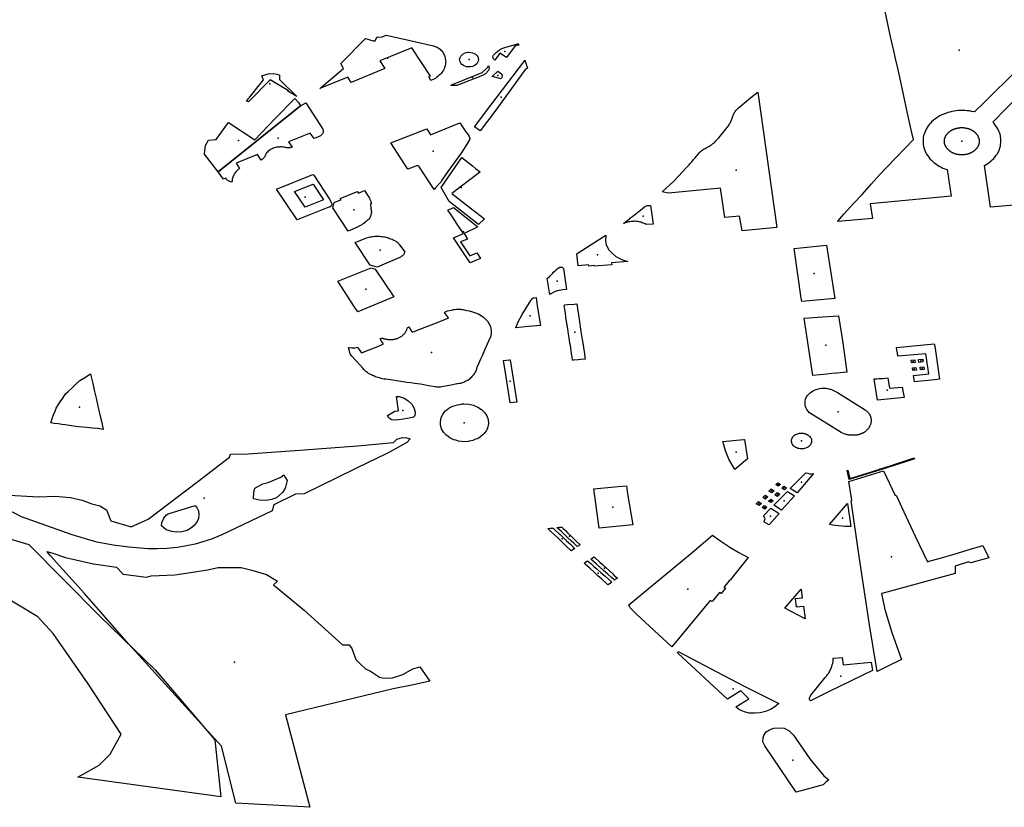
# Model space of a CAD drawing. Extents: x -9.47 to -9.31, y 38.676 to 38.759.
# Drawn here: x -9.333 to -9.326, y 38.708 to 38.714 of the extents above; entities that cross this region are included whole.
import ezdxf

# ---------------------------------------------------------------- set-up
doc = ezdxf.new("R2010")
doc.units = 0

msp = doc.modelspace()

# ---------------------------------------------------------------- linework, layer by layer
at = {"layer": 'espaco_verde'}
for points in [[(-9.326028, 38.713503), (-9.326198, 38.713333), (-9.326255, 38.713279), (-9.326281, 38.713254), (-9.326303, 38.713233), (-9.326323, 38.713236), (-9.326339, 38.713239), (-9.326355, 38.713241), (-9.32637, 38.713242), (-9.326386, 38.713243), (-9.326402, 38.713243), (-9.326418, 38.713242), (-9.326434, 38.71324), (-9.32645, 38.713238), (-9.326465, 38.713235), (-9.326481, 38.713231), (-9.326496, 38.713227), (-9.32651, 38.713222), (-9.326538, 38.713211), (-9.326552, 38.713204), (-9.326564, 38.713196), (-9.326577, 38.713188), (-9.326589, 38.71318), (-9.3266, 38.713171), (-9.32661, 38.713162), (-9.32662, 38.713152), (-9.326629, 38.713141), (-9.326637, 38.713131), (-9.326645, 38.71312), (-9.326651, 38.713108), (-9.326657, 38.713097), (-9.326662, 38.713085), (-9.326666, 38.713073), (-9.32667, 38.713061), (-9.326672, 38.713048), (-9.326674, 38.713036), (-9.326674, 38.713023), (-9.326674, 38.713011), (-9.326673, 38.712998), (-9.326671, 38.712986), (-9.326668, 38.712974), (-9.326664, 38.712962), (-9.326659, 38.71295), (-9.326654, 38.712938), (-9.326648, 38.712927), (-9.32664, 38.712915), (-9.326632, 38.712905), (-9.326624, 38.712894), (-9.326614, 38.712884), (-9.326604, 38.712874), (-9.326593, 38.712865), (-9.326582, 38.712857), (-9.326569, 38.712848), (-9.326557, 38.712841), (-9.326544, 38.712834), (-9.32653, 38.712827), (-9.326516, 38.712822), (-9.326501, 38.712816), (-9.326471, 38.712624), (-9.327055, 38.71257), (-9.327039, 38.712463), (-9.327289, 38.712441), (-9.32729, 38.712445), (-9.327245, 38.712495), (-9.327176, 38.712572), (-9.327114, 38.712637), (-9.327045, 38.712714), (-9.326985, 38.71278), (-9.326933, 38.712836), (-9.326743, 38.713033), (-9.32676, 38.713102), (-9.326789, 38.713232), (-9.326816, 38.713359), (-9.326842, 38.713482), (-9.326859, 38.713557), (-9.326873, 38.713618), (-9.326886, 38.713672), (-9.326912, 38.713787), (-9.326988, 38.714153)], [(-9.325588, 38.712595), (-9.326187, 38.712546), (-9.326231, 38.712845), (-9.326206, 38.71286), (-9.326195, 38.712869), (-9.326184, 38.712878), (-9.326174, 38.712887), (-9.326164, 38.712897), (-9.326156, 38.712907), (-9.326148, 38.712917), (-9.32614, 38.712928), (-9.326128, 38.71295), (-9.326123, 38.712962), (-9.326119, 38.712974), (-9.326116, 38.712986), (-9.326114, 38.712998), (-9.326112, 38.71301), (-9.326112, 38.713022), (-9.326112, 38.713034), (-9.326115, 38.713059), (-9.326118, 38.713071), (-9.326122, 38.713083), (-9.326126, 38.713094), (-9.326132, 38.713106), (-9.326138, 38.713117), (-9.326145, 38.713128), (-9.326161, 38.713149), (-9.32617, 38.713159), (-9.325982, 38.71335)], [(-9.333272, 38.710467), (-9.333058, 38.710454), (-9.332939, 38.710459), (-9.332829, 38.71045), (-9.332745, 38.71043), (-9.332676, 38.710405), (-9.332618, 38.710391), (-9.33257, 38.710362), (-9.332538, 38.710283), (-9.332391, 38.710238), (-9.332268, 38.710295), (-9.33191, 38.710566), (-9.331681, 38.710741), (-9.331674, 38.710764), (-9.331546, 38.710766), (-9.331142, 38.710795), (-9.330757, 38.710824), (-9.330496, 38.710848), (-9.330472, 38.710871), (-9.330433, 38.710883), (-9.330403, 38.710881), (-9.330376, 38.710874), (-9.3304, 38.710847), (-9.330527, 38.710778), (-9.330644, 38.71072), (-9.330644, 38.71072), (-9.330661, 38.710712), (-9.330661, 38.710712), (-9.331141, 38.710476), (-9.331205, 38.710474), (-9.33136, 38.710398), (-9.331374, 38.710354), (-9.331736, 38.710181), (-9.331812, 38.710149), (-9.331873, 38.71013), (-9.331928, 38.710113), (-9.332003, 38.710099), (-9.332059, 38.71009), (-9.332133, 38.710083), (-9.332203, 38.710081), (-9.332272, 38.710081), (-9.332407, 38.710093), (-9.332522, 38.710107), (-9.332639, 38.710128), (-9.332818, 38.71018), (-9.333182, 38.71031), (-9.333377, 38.710412)], [(-9.333416, 38.710195), (-9.333131, 38.71011), (-9.332618, 38.709595), (-9.332217, 38.709207), (-9.331787, 38.708702), (-9.331744, 38.70829), (-9.332776, 38.708432), (-9.332622, 38.708519), (-9.332542, 38.708598), (-9.332463, 38.708743), (-9.332701, 38.709107), (-9.332954, 38.709469), (-9.333066, 38.70959), (-9.333307, 38.709735)]]:
    msp.add_lwpolyline(points, dxfattribs=at)
for points in [[(-9.330858, 38.713545), (-9.330858, 38.713545), (-9.330878, 38.713582), (-9.3307, 38.713761), (-9.330643, 38.713746), (-9.330643, 38.713747), (-9.330632, 38.713744), (-9.330614, 38.713775), (-9.330584, 38.713771), (-9.33055, 38.713786), (-9.330517, 38.713778), (-9.330209, 38.713708), (-9.330191, 38.713703), (-9.330183, 38.713699), (-9.330175, 38.713695), (-9.330168, 38.71369), (-9.330161, 38.713684), (-9.330155, 38.713679), (-9.330149, 38.713673), (-9.330144, 38.713666), (-9.33014, 38.71366), (-9.330136, 38.713653), (-9.330133, 38.713646), (-9.33013, 38.713639), (-9.330127, 38.713631), (-9.330125, 38.713623), (-9.330123, 38.713615), (-9.330121, 38.713607), (-9.330121, 38.7136), (-9.33012, 38.713591), (-9.330121, 38.713583), (-9.330122, 38.713576), (-9.330124, 38.713568), (-9.330126, 38.71356), (-9.330128, 38.713552), (-9.330132, 38.713543), (-9.330137, 38.713534), (-9.330142, 38.713526), (-9.330148, 38.713517), (-9.330154, 38.713509), (-9.330161, 38.713502), (-9.330169, 38.713494), (-9.330177, 38.713487), (-9.330186, 38.71348), (-9.330195, 38.713474), (-9.330205, 38.713468), (-9.330228, 38.713459), (-9.330243, 38.713485), (-9.33023, 38.713491), (-9.330365, 38.713695), (-9.330595, 38.713601), (-9.33056, 38.713545), (-9.330804, 38.713445), (-9.330828, 38.713482), (-9.331028, 38.713401), (-9.330858, 38.713545), (-9.330858, 38.713545)], [(-9.329955, 38.713557), (-9.329969, 38.713558), (-9.329981, 38.713562), (-9.329993, 38.713567), (-9.330003, 38.713575), (-9.330011, 38.713583), (-9.330017, 38.713593), (-9.330019, 38.713603), (-9.33002, 38.713614), (-9.330017, 38.713625), (-9.330012, 38.713634), (-9.330005, 38.713643), (-9.329995, 38.713651), (-9.329984, 38.713657), (-9.329972, 38.713661), (-9.329958, 38.713663), (-9.329953, 38.713663), (-9.329939, 38.713662), (-9.329926, 38.713659), (-9.329914, 38.713654), (-9.329904, 38.713648), (-9.329895, 38.713639), (-9.329889, 38.71363), (-9.329885, 38.71362), (-9.329884, 38.713609), (-9.329885, 38.713598), (-9.32989, 38.713588), (-9.329896, 38.713579), (-9.329905, 38.713571), (-9.329916, 38.713565), (-9.329928, 38.71356), (-9.329942, 38.713557), (-9.329955, 38.713557)], [(-9.329597, 38.713725), (-9.329592, 38.713714), (-9.329619, 38.713708), (-9.329681, 38.713625), (-9.32973, 38.713656), (-9.329766, 38.713605), (-9.329778, 38.713617), (-9.329779, 38.713632), (-9.329775, 38.713643), (-9.329755, 38.713661), (-9.329733, 38.71368), (-9.329716, 38.71369), (-9.329687, 38.713699), (-9.3296, 38.713724), (-9.329597, 38.713725)], [(-9.329548, 38.713605), (-9.32953, 38.713547), (-9.329543, 38.713542), (-9.329765, 38.713235), (-9.329871, 38.713095), (-9.329913, 38.713124), (-9.329795, 38.71328), (-9.32955, 38.713603), (-9.329548, 38.713605)], [(-9.330081, 38.713424), (-9.330083, 38.713426), (-9.329858, 38.713516), (-9.329831, 38.713541), (-9.329816, 38.713556), (-9.329811, 38.713567), (-9.329809, 38.713562), (-9.329807, 38.713544), (-9.329814, 38.713528), (-9.329834, 38.713508), (-9.329854, 38.713496), (-9.330041, 38.713423), (-9.330081, 38.713424)], [(-9.329744, 38.713526), (-9.329715, 38.713504), (-9.329713, 38.713497), (-9.329714, 38.71348), (-9.329721, 38.713472), (-9.329785, 38.713487), (-9.329744, 38.713526)], [(-9.331544, 38.713304), (-9.331558, 38.713309), (-9.331436, 38.713463), (-9.331449, 38.713492), (-9.331427, 38.713501), (-9.3314, 38.713507), (-9.331364, 38.71351), (-9.331337, 38.713505), (-9.331321, 38.713497), (-9.33132, 38.713466), (-9.331196, 38.713343), (-9.33126, 38.713381), (-9.331256, 38.713384), (-9.331387, 38.713465), (-9.331544, 38.713304)], [(-9.328557, 38.712656), (-9.328473, 38.712732), (-9.328376, 38.712836), (-9.32837, 38.712843), (-9.328363, 38.712851), (-9.328357, 38.712858), (-9.32835, 38.712866), (-9.328344, 38.712873), (-9.328337, 38.712881), (-9.328331, 38.712888), (-9.328325, 38.712896), (-9.328318, 38.712904), (-9.328312, 38.712911), (-9.328306, 38.712919), (-9.328301, 38.712925), (-9.328296, 38.712931), (-9.328291, 38.712936), (-9.328286, 38.712941), (-9.32828, 38.712946), (-9.328274, 38.712951), (-9.328268, 38.712956), (-9.328262, 38.71296), (-9.328255, 38.712965), (-9.328248, 38.712969), (-9.328241, 38.712972), (-9.32823, 38.712977), (-9.32822, 38.712983), (-9.328211, 38.712989), (-9.328202, 38.712995), (-9.328193, 38.713002), (-9.328185, 38.713008), (-9.328177, 38.713015), (-9.328169, 38.713023), (-9.328162, 38.71303), (-9.328155, 38.713038), (-9.328149, 38.713046), (-9.328078, 38.713132), (-9.328074, 38.713138), (-9.328071, 38.713144), (-9.328068, 38.71315), (-9.328065, 38.713156), (-9.328062, 38.713162), (-9.328059, 38.713169), (-9.328057, 38.713175), (-9.328054, 38.713181), (-9.328052, 38.713188), (-9.32805, 38.713194), (-9.328048, 38.713201), (-9.328046, 38.713207), (-9.328043, 38.713213), (-9.328041, 38.713219), (-9.328037, 38.713225), (-9.328034, 38.713231), (-9.32803, 38.713236), (-9.328026, 38.713242), (-9.328021, 38.713247), (-9.328016, 38.713252), (-9.328011, 38.713257), (-9.328006, 38.713262), (-9.327906, 38.713347), (-9.327868, 38.713376), (-9.327729, 38.712398), (-9.327979, 38.712375), (-9.327998, 38.712481), (-9.328106, 38.712471), (-9.328137, 38.712682), (-9.328511, 38.712646), (-9.328557, 38.712656)], [(-9.331833, 38.713028), (-9.331778, 38.713033), (-9.331689, 38.713155), (-9.331498, 38.71303), (-9.331351, 38.713185), (-9.33121, 38.71333), (-9.331184, 38.7133), (-9.331169, 38.713277), (-9.331764, 38.712801), (-9.331861, 38.712928), (-9.33186, 38.712953), (-9.331854, 38.71299), (-9.331833, 38.713028)], [(-9.331169, 38.713277), (-9.331131, 38.713298), (-9.331008, 38.713107), (-9.331005, 38.713097), (-9.331005, 38.713092), (-9.331005, 38.713088), (-9.331006, 38.713083), (-9.331008, 38.713079), (-9.33101, 38.713075), (-9.331013, 38.713071), (-9.331016, 38.713067), (-9.33102, 38.713064), (-9.331024, 38.71306), (-9.331028, 38.713057), (-9.331033, 38.713055), (-9.331071, 38.713041), (-9.331098, 38.71308), (-9.331256, 38.713017), (-9.331229, 38.712977), (-9.331237, 38.712975), (-9.33124, 38.712975), (-9.331243, 38.712974), (-9.331246, 38.712974), (-9.331249, 38.712974), (-9.331252, 38.712973), (-9.331254, 38.712973), (-9.331257, 38.712974), (-9.33126, 38.712974), (-9.331263, 38.712974), (-9.331269, 38.712974), (-9.331276, 38.712976), (-9.331283, 38.712977), (-9.33129, 38.712978), (-9.331297, 38.712979), (-9.331305, 38.71298), (-9.331312, 38.71298), (-9.331319, 38.712979), (-9.331327, 38.712979), (-9.331334, 38.712978), (-9.331341, 38.712977), (-9.331348, 38.712976), (-9.331357, 38.712973), (-9.331365, 38.712971), (-9.331373, 38.712967), (-9.331381, 38.712963), (-9.331388, 38.712959), (-9.331395, 38.712954), (-9.331402, 38.712949), (-9.331407, 38.712943), (-9.331413, 38.712937), (-9.331417, 38.712931), (-9.331421, 38.712925), (-9.331422, 38.712921), (-9.331424, 38.712917), (-9.331425, 38.712914), (-9.331427, 38.71291), (-9.331429, 38.712907), (-9.331432, 38.712903), (-9.331434, 38.7129), (-9.331437, 38.712897), (-9.33144, 38.712894), (-9.331443, 38.712891), (-9.331446, 38.712888), (-9.331453, 38.712884), (-9.331479, 38.712925), (-9.331633, 38.712862), (-9.331608, 38.712823), (-9.331614, 38.71282), (-9.331619, 38.712816), (-9.331624, 38.712812), (-9.331627, 38.71281), (-9.331629, 38.712808), (-9.331631, 38.712805), (-9.331633, 38.712803), (-9.331635, 38.712801), (-9.33164, 38.712794), (-9.331644, 38.712788), (-9.331647, 38.712781), (-9.331651, 38.712775), (-9.331654, 38.712768), (-9.331656, 38.712761), (-9.331659, 38.712754), (-9.331661, 38.712747), (-9.331662, 38.71274), (-9.331663, 38.712733), (-9.331664, 38.712726), (-9.331669, 38.712727), (-9.331674, 38.712728), (-9.33168, 38.71273), (-9.331684, 38.712732), (-9.331689, 38.712734), (-9.331693, 38.712737), (-9.331697, 38.71274), (-9.3317, 38.712744), (-9.331703, 38.712747), (-9.331706, 38.712751), (-9.331708, 38.712755), (-9.331725, 38.712748), (-9.331764, 38.712801), (-9.331169, 38.713277)], [(-9.330194, 38.712684), (-9.330203, 38.712672), (-9.330314, 38.71284), (-9.330325, 38.712845), (-9.330394, 38.712819), (-9.330516, 38.71301), (-9.330256, 38.713111), (-9.330229, 38.713068), (-9.330018, 38.713153), (-9.329969, 38.713082), (-9.329966, 38.713078), (-9.329952, 38.713056), (-9.329945, 38.713038), (-9.329948, 38.713031), (-9.329948, 38.713031), (-9.329963, 38.713006), (-9.329964, 38.713006), (-9.330009, 38.712935), (-9.330104, 38.712803), (-9.330148, 38.712739), (-9.330153, 38.712729), (-9.330173, 38.712708), (-9.330194, 38.712684)], [(-9.32652, 38.713018), (-9.32652, 38.713022), (-9.32652, 38.713025), (-9.32652, 38.713027), (-9.32652, 38.713029), (-9.326519, 38.713031), (-9.326519, 38.713033), (-9.326519, 38.713036), (-9.326518, 38.713038), (-9.326517, 38.71304), (-9.326517, 38.713042), (-9.326516, 38.713045), (-9.326515, 38.713047), (-9.326515, 38.713049), (-9.326514, 38.713051), (-9.326513, 38.713053), (-9.326512, 38.713055), (-9.326511, 38.713057), (-9.32651, 38.713059), (-9.326509, 38.713062), (-9.326507, 38.713064), (-9.326506, 38.713066), (-9.326505, 38.713068), (-9.326503, 38.713069), (-9.326502, 38.713071), (-9.3265, 38.713073), (-9.326499, 38.713075), (-9.326497, 38.713077), (-9.326495, 38.713079), (-9.326494, 38.713081), (-9.326492, 38.713082), (-9.32649, 38.713084), (-9.326488, 38.713086), (-9.326486, 38.713088), (-9.326484, 38.713089), (-9.326482, 38.713091), (-9.32648, 38.713092), (-9.326478, 38.713094), (-9.326476, 38.713095), (-9.326474, 38.713097), (-9.326472, 38.713098), (-9.326469, 38.7131), (-9.326467, 38.713101), (-9.326464, 38.713102), (-9.326462, 38.713103), (-9.32646, 38.713105), (-9.326457, 38.713106), (-9.326455, 38.713107), (-9.326452, 38.713108), (-9.32645, 38.713109), (-9.326447, 38.71311), (-9.326444, 38.713111), (-9.326442, 38.713112), (-9.326439, 38.713113), (-9.326436, 38.713113), (-9.326434, 38.713114), (-9.326431, 38.713115), (-9.326428, 38.713115), (-9.326425, 38.713116), (-9.326422, 38.713116), (-9.32642, 38.713117), (-9.326417, 38.713117), (-9.326414, 38.713118), (-9.326411, 38.713118), (-9.326408, 38.713118), (-9.326406, 38.713119), (-9.326403, 38.713119), (-9.3264, 38.713119), (-9.326397, 38.713119), (-9.326394, 38.713119), (-9.326391, 38.713119), (-9.326388, 38.713119), (-9.326385, 38.713119), (-9.326383, 38.713119), (-9.32638, 38.713118), (-9.326377, 38.713118), (-9.326374, 38.713118), (-9.326371, 38.713117), (-9.326368, 38.713117), (-9.326366, 38.713116), (-9.326363, 38.713116), (-9.32636, 38.713115), (-9.326357, 38.713115), (-9.326355, 38.713114), (-9.326352, 38.713113), (-9.326349, 38.713112), (-9.326346, 38.713112), (-9.326344, 38.713111), (-9.326341, 38.71311), (-9.326339, 38.713109), (-9.326336, 38.713108), (-9.326333, 38.713107), (-9.326331, 38.713106), (-9.326328, 38.713104), (-9.326326, 38.713103), (-9.326324, 38.713102), (-9.326321, 38.713101), (-9.326319, 38.713099), (-9.326317, 38.713098), (-9.326314, 38.713097), (-9.326312, 38.713095), (-9.32631, 38.713094), (-9.326308, 38.713092), (-9.326306, 38.713091), (-9.326304, 38.713089), (-9.326302, 38.713087), (-9.3263, 38.713086), (-9.326298, 38.713084), (-9.326296, 38.713082), (-9.326295, 38.71308), (-9.326293, 38.713079), (-9.326291, 38.713077), (-9.32629, 38.713075), (-9.326288, 38.713073), (-9.326287, 38.713071), (-9.326285, 38.713069), (-9.326284, 38.713067), (-9.326282, 38.713065), (-9.326281, 38.713063), (-9.32628, 38.713061), (-9.326279, 38.713059), (-9.326278, 38.713057), (-9.326277, 38.713055), (-9.326276, 38.713053), (-9.326275, 38.713051), (-9.326274, 38.713048), (-9.326273, 38.713046), (-9.326272, 38.713044), (-9.326272, 38.713042), (-9.326271, 38.71304), (-9.326271, 38.713037), (-9.32627, 38.713035), (-9.32627, 38.713033), (-9.326269, 38.713031), (-9.326269, 38.713029), (-9.326269, 38.713026), (-9.326269, 38.713024), (-9.326269, 38.713022), (-9.326269, 38.713018), (-9.326269, 38.713016), (-9.326269, 38.713013), (-9.326269, 38.713011), (-9.32627, 38.713009), (-9.32627, 38.713007), (-9.32627, 38.713004), (-9.326271, 38.713002), (-9.326271, 38.713), (-9.326272, 38.712998), (-9.326273, 38.712996), (-9.326274, 38.712994), (-9.326274, 38.712991), (-9.326275, 38.712989), (-9.326276, 38.712987), (-9.326277, 38.712985), (-9.326278, 38.712983), (-9.326279, 38.712981), (-9.326281, 38.712979), (-9.326282, 38.712977), (-9.326283, 38.712975), (-9.326284, 38.712973), (-9.326286, 38.712971), (-9.326287, 38.712969), (-9.326289, 38.712967), (-9.326291, 38.712965), (-9.326292, 38.712963), (-9.326294, 38.712961), (-9.326296, 38.71296), (-9.326297, 38.712958), (-9.326299, 38.712956), (-9.326301, 38.712954), (-9.326303, 38.712953), (-9.326305, 38.712951), (-9.326307, 38.71295), (-9.326309, 38.712948), (-9.326311, 38.712947), (-9.326314, 38.712945), (-9.326316, 38.712944), (-9.326318, 38.712942), (-9.32632, 38.712941), (-9.326323, 38.71294), (-9.326325, 38.712938), (-9.326327, 38.712937), (-9.32633, 38.712936), (-9.326332, 38.712935), (-9.326335, 38.712934), (-9.326337, 38.712933), (-9.32634, 38.712932), (-9.326343, 38.712931), (-9.326345, 38.71293), (-9.326348, 38.712929), (-9.326351, 38.712928), (-9.326353, 38.712927), (-9.326356, 38.712927), (-9.326359, 38.712926), (-9.326362, 38.712925), (-9.326364, 38.712925), (-9.326367, 38.712924), (-9.32637, 38.712924), (-9.326373, 38.712924), (-9.326376, 38.712923), (-9.326378, 38.712923), (-9.326381, 38.712923), (-9.326384, 38.712922), (-9.326387, 38.712922), (-9.32639, 38.712922), (-9.326393, 38.712922), (-9.326396, 38.712922), (-9.326399, 38.712922), (-9.326401, 38.712922), (-9.326404, 38.712922), (-9.326407, 38.712923), (-9.32641, 38.712923), (-9.326413, 38.712923), (-9.326416, 38.712923), (-9.326418, 38.712924), (-9.326421, 38.712924), (-9.326424, 38.712925), (-9.326427, 38.712925), (-9.32643, 38.712926), (-9.326432, 38.712927), (-9.326435, 38.712927), (-9.326438, 38.712928), (-9.326441, 38.712929), (-9.326443, 38.71293), (-9.326446, 38.712931), (-9.326448, 38.712932), (-9.326451, 38.712933), (-9.326454, 38.712934), (-9.326456, 38.712935), (-9.326459, 38.712936), (-9.326461, 38.712937), (-9.326463, 38.712938), (-9.326466, 38.71294), (-9.326468, 38.712941), (-9.326471, 38.712942), (-9.326473, 38.712944), (-9.326475, 38.712945), (-9.326477, 38.712946), (-9.326479, 38.712948), (-9.326481, 38.71295), (-9.326483, 38.712951), (-9.326485, 38.712953), (-9.326487, 38.712954), (-9.326489, 38.712956), (-9.326491, 38.712958), (-9.326493, 38.71296), (-9.326495, 38.712961), (-9.326496, 38.712963), (-9.326498, 38.712965), (-9.3265, 38.712967), (-9.326501, 38.712969), (-9.326503, 38.712971), (-9.326504, 38.712973), (-9.326505, 38.712975), (-9.326507, 38.712977), (-9.326508, 38.712979), (-9.326509, 38.712981), (-9.32651, 38.712983), (-9.326511, 38.712985), (-9.326512, 38.712987), (-9.326513, 38.712989), (-9.326514, 38.712991), (-9.326515, 38.712993), (-9.326516, 38.712996), (-9.326517, 38.712998), (-9.326517, 38.713), (-9.326518, 38.713002), (-9.326518, 38.713004), (-9.326519, 38.713007), (-9.326519, 38.713009), (-9.326519, 38.713011), (-9.32652, 38.713013), (-9.32652, 38.713016), (-9.32652, 38.713018)], [(-9.330153, 38.712687), (-9.330005, 38.712903), (-9.329928, 38.712844), (-9.329904, 38.712825), (-9.329871, 38.712801), (-9.329886, 38.712789), (-9.330075, 38.712644), (-9.329934, 38.712533), (-9.329841, 38.712461), (-9.329884, 38.71242), (-9.330096, 38.712587), (-9.330153, 38.712687)], [(-9.330942, 38.712564), (-9.330948, 38.712552), (-9.330955, 38.712548), (-9.330977, 38.712541), (-9.331193, 38.712453), (-9.331341, 38.712675), (-9.331079, 38.71278), (-9.331075, 38.712779), (-9.331072, 38.712775), (-9.33096, 38.712604), (-9.330944, 38.712576), (-9.330942, 38.712564)], [(-9.331136, 38.712544), (-9.331213, 38.712659), (-9.331077, 38.712712), (-9.331002, 38.712598), (-9.331136, 38.712544)], [(-9.330928, 38.712568), (-9.330922, 38.71258), (-9.330876, 38.712597), (-9.330882, 38.712608), (-9.330765, 38.712656), (-9.330758, 38.712659), (-9.330749, 38.712646), (-9.330706, 38.712665), (-9.330671, 38.712609), (-9.330669, 38.712605), (-9.330667, 38.712601), (-9.330665, 38.712597), (-9.330663, 38.712592), (-9.330661, 38.712588), (-9.33066, 38.712584), (-9.330659, 38.71258), (-9.330658, 38.712576), (-9.330657, 38.712571), (-9.330663, 38.71257), (-9.33066, 38.712533), (-9.330659, 38.712527), (-9.330658, 38.712521), (-9.330657, 38.712515), (-9.330657, 38.712509), (-9.330658, 38.712503), (-9.330659, 38.712497), (-9.33066, 38.712491), (-9.330661, 38.712485), (-9.330663, 38.71248), (-9.330665, 38.712474), (-9.330668, 38.712468), (-9.330674, 38.712461), (-9.330681, 38.712454), (-9.330688, 38.712448), (-9.330695, 38.712442), (-9.330703, 38.712436), (-9.33071, 38.712429), (-9.330718, 38.712424), (-9.330727, 38.712418), (-9.330735, 38.712413), (-9.330744, 38.712408), (-9.330753, 38.712403), (-9.330824, 38.712372), (-9.330935, 38.71254), (-9.330928, 38.712568)], [(-9.330105, 38.712524), (-9.330065, 38.712543), (-9.329888, 38.712404), (-9.329988, 38.712355), (-9.329963, 38.712315), (-9.330013, 38.712294), (-9.329945, 38.712195), (-9.329896, 38.712215), (-9.32987, 38.712175), (-9.329893, 38.712165), (-9.329944, 38.712144), (-9.330063, 38.712323), (-9.330046, 38.712331), (-9.329993, 38.712354), (-9.330033, 38.712415), (-9.330082, 38.712489), (-9.330105, 38.712524)], [(-9.328792, 38.712465), (-9.328792, 38.712465), (-9.328779, 38.712473), (-9.328767, 38.712482), (-9.328755, 38.712491), (-9.328743, 38.7125), (-9.328732, 38.712509), (-9.328729, 38.712512), (-9.328685, 38.712547), (-9.328682, 38.712548), (-9.328678, 38.712552), (-9.328666, 38.712556), (-9.328655, 38.712558), (-9.328642, 38.712558), (-9.328622, 38.712423), (-9.328673, 38.71242), (-9.32868, 38.712424), (-9.328687, 38.712427), (-9.328694, 38.71243), (-9.328701, 38.712433), (-9.328709, 38.712436), (-9.328717, 38.712438), (-9.328724, 38.71244), (-9.328733, 38.712441), (-9.328741, 38.712442), (-9.328749, 38.712443), (-9.328757, 38.712443), (-9.328765, 38.712442), (-9.328774, 38.712442), (-9.328782, 38.712441), (-9.328791, 38.71244), (-9.328798, 38.712439), (-9.328807, 38.712437), (-9.328814, 38.712435), (-9.328822, 38.712433), (-9.32883, 38.71243), (-9.328836, 38.712428), (-9.328823, 38.712439), (-9.32881, 38.712448), (-9.328798, 38.712456), (-9.328792, 38.71246), (-9.328792, 38.712465)], [(-9.330773, 38.71229), (-9.330691, 38.712323), (-9.330683, 38.712326), (-9.330674, 38.712328), (-9.330666, 38.71233), (-9.330658, 38.712332), (-9.330649, 38.712333), (-9.330641, 38.712334), (-9.330632, 38.712335), (-9.330623, 38.712336), (-9.330615, 38.712336), (-9.330606, 38.712336), (-9.330598, 38.712335), (-9.330588, 38.712334), (-9.330579, 38.712333), (-9.33057, 38.712332), (-9.33056, 38.71233), (-9.330551, 38.712328), (-9.330542, 38.712326), (-9.330534, 38.712323), (-9.330525, 38.71232), (-9.330516, 38.712317), (-9.330508, 38.712314), (-9.3305, 38.71231), (-9.330495, 38.712308), (-9.33049, 38.712305), (-9.330485, 38.712302), (-9.33048, 38.712299), (-9.330476, 38.712296), (-9.330471, 38.712292), (-9.330467, 38.712289), (-9.330463, 38.712285), (-9.33046, 38.712281), (-9.330457, 38.712277), (-9.330453, 38.712273), (-9.330416, 38.712222), (-9.330417, 38.712218), (-9.330419, 38.712214), (-9.330421, 38.712209), (-9.330423, 38.712205), (-9.330426, 38.712201), (-9.330429, 38.712197), (-9.330433, 38.712194), (-9.330437, 38.712191), (-9.330442, 38.712188), (-9.330446, 38.712185), (-9.330451, 38.712182), (-9.330615, 38.712112), (-9.330665, 38.712127), (-9.330773, 38.71229)], [(-9.329089, 38.712129), (-9.329165, 38.712122), (-9.329174, 38.712208), (-9.329172, 38.71221), (-9.329016, 38.71231), (-9.328964, 38.712342), (-9.328966, 38.712302), (-9.328962, 38.712273), (-9.328942, 38.712238), (-9.328919, 38.712214), (-9.328893, 38.71219), (-9.328844, 38.712164), (-9.328806, 38.712154), (-9.328924, 38.712144), (-9.328922, 38.71213), (-9.329049, 38.712119), (-9.329049, 38.712123), (-9.329088, 38.71212), (-9.329089, 38.712129)], [(-9.327555, 38.711888), (-9.327605, 38.712248), (-9.327371, 38.71227), (-9.327312, 38.711887), (-9.327549, 38.711865), (-9.327555, 38.711888)], [(-9.330659, 38.712108), (-9.330629, 38.712098), (-9.330494, 38.711897), (-9.330755, 38.711791), (-9.33078, 38.711829), (-9.3309, 38.71201), (-9.330659, 38.712108)], [(-9.329361, 38.71192), (-9.329369, 38.711915), (-9.329387, 38.712031), (-9.329369, 38.712048), (-9.32936, 38.712057), (-9.329348, 38.712068), (-9.329341, 38.712077), (-9.329324, 38.712091), (-9.329316, 38.7121), (-9.329297, 38.712113), (-9.329279, 38.712113), (-9.329269, 38.712103), (-9.329248, 38.711952), (-9.329274, 38.711948), (-9.329303, 38.711944), (-9.329329, 38.711936), (-9.329361, 38.71192)], [(-9.329614, 38.711674), (-9.329597, 38.711717), (-9.329569, 38.71177), (-9.329506, 38.711872), (-9.329494, 38.711887), (-9.32949, 38.71189), (-9.329481, 38.711892), (-9.329466, 38.711893), (-9.329459, 38.711834), (-9.329437, 38.711692), (-9.329523, 38.711684), (-9.329614, 38.711674)], [(-9.329174, 38.711848), (-9.329174, 38.711847), (-9.329169, 38.711815), (-9.329162, 38.711769), (-9.329154, 38.711717), (-9.329146, 38.711665), (-9.329139, 38.711617), (-9.329133, 38.711578), (-9.329126, 38.711532), (-9.329119, 38.711487), (-9.329115, 38.71146), (-9.329113, 38.711448), (-9.329145, 38.711445), (-9.329165, 38.711444), (-9.329195, 38.711441), (-9.329204, 38.711441), (-9.329208, 38.711466), (-9.329211, 38.711488), (-9.329215, 38.711511), (-9.329218, 38.711531), (-9.32922, 38.711547), (-9.329223, 38.711565), (-9.329226, 38.711584), (-9.329231, 38.711618), (-9.329233, 38.711629), (-9.329239, 38.711668), (-9.329245, 38.711707), (-9.329252, 38.71175), (-9.329256, 38.711782), (-9.32926, 38.711806), (-9.329265, 38.711836), (-9.329261, 38.71184), (-9.32924, 38.711842), (-9.329193, 38.711846), (-9.329174, 38.711848)], [(-9.330757, 38.711534), (-9.330757, 38.711533), (-9.330746, 38.711519), (-9.33073, 38.711496), (-9.330727, 38.711493), (-9.330692, 38.711508), (-9.330635, 38.711531), (-9.330589, 38.71155), (-9.33057, 38.711558), (-9.330583, 38.711578), (-9.330594, 38.711596), (-9.330592, 38.711597), (-9.330589, 38.711598), (-9.330585, 38.711599), (-9.33058, 38.711599), (-9.330577, 38.711599), (-9.330575, 38.711599), (-9.330571, 38.711598), (-9.330569, 38.711597), (-9.330566, 38.711596), (-9.330561, 38.711595), (-9.330556, 38.711594), (-9.33055, 38.711593), (-9.330543, 38.711592), (-9.330537, 38.711591), (-9.330531, 38.71159), (-9.330525, 38.71159), (-9.330518, 38.71159), (-9.330511, 38.71159), (-9.330505, 38.71159), (-9.330498, 38.711591), (-9.330492, 38.711592), (-9.330487, 38.711593), (-9.330482, 38.711594), (-9.330475, 38.711596), (-9.330471, 38.711598), (-9.330464, 38.7116), (-9.33046, 38.711602), (-9.330452, 38.711606), (-9.330447, 38.711609), (-9.330441, 38.711612), (-9.330438, 38.711615), (-9.330433, 38.711618), (-9.330429, 38.711622), (-9.330424, 38.711626), (-9.330421, 38.711629), (-9.330417, 38.711634), (-9.330414, 38.711638), (-9.33041, 38.711644), (-9.330408, 38.711647), (-9.330405, 38.711652), (-9.330404, 38.711655), (-9.330401, 38.711662), (-9.330398, 38.711671), (-9.330394, 38.711677), (-9.330387, 38.711681), (-9.330382, 38.711674), (-9.330372, 38.711658), (-9.330367, 38.711651), (-9.330361, 38.711642), (-9.330359, 38.711642), (-9.330318, 38.711659), (-9.330257, 38.711683), (-9.330205, 38.711704), (-9.330163, 38.711721), (-9.330122, 38.711738), (-9.330103, 38.711745), (-9.330101, 38.711746), (-9.330121, 38.711776), (-9.330128, 38.711788), (-9.330117, 38.711793), (-9.330108, 38.711796), (-9.330096, 38.7118), (-9.330079, 38.711803), (-9.330064, 38.711806), (-9.330056, 38.711807), (-9.330045, 38.711808), (-9.330034, 38.711808), (-9.330023, 38.711808), (-9.330013, 38.711808), (-9.330006, 38.711807), (-9.329994, 38.711806), (-9.329984, 38.711804), (-9.32998, 38.711803), (-9.329952, 38.711796), (-9.329928, 38.711789), (-9.329905, 38.711783), (-9.329899, 38.711781), (-9.329884, 38.711774), (-9.329879, 38.711772), (-9.329866, 38.711764), (-9.329865, 38.711763), (-9.329863, 38.711762), (-9.329848, 38.711752), (-9.329845, 38.711748), (-9.329833, 38.711738), (-9.329829, 38.711733), (-9.329819, 38.711722), (-9.329816, 38.711718), (-9.329808, 38.711706), (-9.3298, 38.711689), (-9.329798, 38.711682), (-9.329795, 38.711671), (-9.329794, 38.711668), (-9.329792, 38.711653), (-9.329792, 38.711639), (-9.329791, 38.711634), (-9.329794, 38.711617), (-9.329797, 38.71161), (-9.329811, 38.711578), (-9.32983, 38.711534), (-9.329839, 38.711514), (-9.329857, 38.711473), (-9.329868, 38.711449), (-9.329883, 38.711415), (-9.329895, 38.711389), (-9.329897, 38.711384), (-9.329899, 38.711374), (-9.329902, 38.711362), (-9.329907, 38.711355), (-9.329911, 38.711347), (-9.329915, 38.711342), (-9.32992, 38.711336), (-9.32993, 38.711325), (-9.329939, 38.711314), (-9.329946, 38.711308), (-9.329952, 38.711302), (-9.329959, 38.711297), (-9.329968, 38.711293), (-9.329974, 38.711289), (-9.329983, 38.711285), (-9.329992, 38.71128), (-9.330006, 38.711276), (-9.330014, 38.711274), (-9.330022, 38.711273), (-9.330032, 38.711271), (-9.33004, 38.71127), (-9.330049, 38.711268), (-9.330059, 38.711266), (-9.33007, 38.711264), (-9.330095, 38.711259), (-9.330108, 38.711256), (-9.330122, 38.711254), (-9.330136, 38.711251), (-9.330148, 38.711248), (-9.330158, 38.711246), (-9.330166, 38.711246), (-9.33017, 38.711246), (-9.330184, 38.711247), (-9.330194, 38.711249), (-9.330199, 38.711249), (-9.330225, 38.711254), (-9.330246, 38.711257), (-9.330279, 38.711263), (-9.330302, 38.711267), (-9.330346, 38.711273), (-9.330371, 38.711277), (-9.330402, 38.711281), (-9.33043, 38.711285), (-9.330476, 38.711292), (-9.330502, 38.711296), (-9.330535, 38.711301), (-9.330552, 38.711303), (-9.330565, 38.711305), (-9.330578, 38.711307), (-9.330586, 38.711309), (-9.330599, 38.711313), (-9.330611, 38.711316), (-9.330621, 38.711319), (-9.330629, 38.711322), (-9.33064, 38.711327), (-9.330649, 38.711331), (-9.330657, 38.711335), (-9.330667, 38.71134), (-9.330677, 38.711346), (-9.330685, 38.711351), (-9.330693, 38.711356), (-9.330696, 38.711359), (-9.330708, 38.711372), (-9.330718, 38.711384), (-9.330738, 38.711406), (-9.330768, 38.711439), (-9.330797, 38.711471), (-9.330811, 38.711487), (-9.330815, 38.711507), (-9.330821, 38.711533), (-9.330816, 38.711533), (-9.330799, 38.711531), (-9.330793, 38.711531), (-9.330778, 38.711531), (-9.330775, 38.711531), (-9.330757, 38.711534)], [(-9.327532, 38.711745), (-9.327399, 38.711754), (-9.327284, 38.711762), (-9.327254, 38.711566), (-9.327224, 38.711355), (-9.327296, 38.711348), (-9.327298, 38.711348), (-9.327333, 38.711345), (-9.327368, 38.711341), (-9.327469, 38.711331), (-9.327532, 38.711745)], [(-9.32659, 38.7113), (-9.326735, 38.711284), (-9.326743, 38.711331), (-9.326632, 38.711342), (-9.326654, 38.711486), (-9.326855, 38.711469), (-9.326859, 38.711492), (-9.326863, 38.711513), (-9.326866, 38.711532), (-9.326593, 38.711558), (-9.32659, 38.711541), (-9.326555, 38.711304), (-9.32659, 38.7113)], [(-9.329654, 38.711443), (-9.329606, 38.711137), (-9.329655, 38.711134), (-9.329683, 38.71132), (-9.329704, 38.711439), (-9.329659, 38.711443), (-9.329654, 38.711443)], [(-9.326734, 38.711443), (-9.326731, 38.711424), (-9.326757, 38.711421), (-9.32676, 38.71144), (-9.326734, 38.711443)], [(-9.326751, 38.711386), (-9.326725, 38.711388), (-9.326722, 38.711368), (-9.326748, 38.711366), (-9.326751, 38.711386)], [(-9.326707, 38.711446), (-9.326679, 38.711448), (-9.326676, 38.711428), (-9.326704, 38.711425), (-9.326707, 38.711446)], [(-9.326696, 38.71139), (-9.326669, 38.711392), (-9.326667, 38.711373), (-9.326693, 38.711371), (-9.326696, 38.71139)], [(-9.332685, 38.711342), (-9.332685, 38.711341), (-9.332669, 38.711272), (-9.332658, 38.711224), (-9.332645, 38.711166), (-9.332632, 38.711109), (-9.332615, 38.711038), (-9.332604, 38.710991), (-9.332598, 38.710965), (-9.332593, 38.710942), (-9.332635, 38.710947), (-9.33267, 38.71095), (-9.332714, 38.710955), (-9.332768, 38.710961), (-9.332791, 38.710963), (-9.332823, 38.710967), (-9.332868, 38.710974), (-9.332891, 38.710977), (-9.332917, 38.710981), (-9.332946, 38.710985), (-9.332972, 38.710989), (-9.332958, 38.711028), (-9.332952, 38.711046), (-9.332941, 38.711074), (-9.332933, 38.711095), (-9.332912, 38.711128), (-9.332903, 38.711141), (-9.332885, 38.711168), (-9.332877, 38.71118), (-9.332864, 38.7112), (-9.332847, 38.711215), (-9.33282, 38.71124), (-9.332808, 38.711251), (-9.33279, 38.711267), (-9.332761, 38.711294), (-9.332733, 38.711312), (-9.332685, 38.711342)], [(-9.326815, 38.711196), (-9.326811, 38.711171), (-9.327003, 38.711153), (-9.327028, 38.711305), (-9.327029, 38.711306), (-9.327019, 38.711306), (-9.327008, 38.711307), (-9.327008, 38.711307), (-9.326994, 38.711308), (-9.326962, 38.71131), (-9.326929, 38.711313), (-9.326916, 38.711238), (-9.326824, 38.711247), (-9.326819, 38.711221), (-9.326815, 38.711196)], [(-9.330487, 38.711074), (-9.33046, 38.711075), (-9.330475, 38.71118), (-9.330456, 38.711178), (-9.330421, 38.711166), (-9.330394, 38.71115), (-9.330366, 38.711123), (-9.330348, 38.711093), (-9.330341, 38.711066), (-9.330342, 38.711039), (-9.330352, 38.711029), (-9.330372, 38.711024), (-9.330424, 38.711015), (-9.330462, 38.711011), (-9.33049, 38.711009), (-9.330509, 38.711011), (-9.33052, 38.711016), (-9.330531, 38.711024), (-9.330541, 38.711043), (-9.330487, 38.711074), (-9.330487, 38.711074)], [(-9.327073, 38.711067), (-9.327069, 38.711062), (-9.327066, 38.711057), (-9.327062, 38.711053), (-9.327059, 38.711048), (-9.327057, 38.711042), (-9.327054, 38.711037), (-9.327053, 38.711032), (-9.327051, 38.711026), (-9.32705, 38.711021), (-9.327049, 38.711015), (-9.327049, 38.71101), (-9.327049, 38.711004), (-9.327049, 38.710999), (-9.327049, 38.710993), (-9.327051, 38.710988), (-9.327052, 38.710983), (-9.327053, 38.710979), (-9.327054, 38.710976), (-9.327056, 38.710972), (-9.327057, 38.710969), (-9.327059, 38.710965), (-9.32706, 38.710962), (-9.327062, 38.710959), (-9.327064, 38.710956), (-9.327066, 38.710953), (-9.327069, 38.710949), (-9.327071, 38.710946), (-9.327074, 38.710943), (-9.327076, 38.710941), (-9.327079, 38.710938), (-9.327082, 38.710935), (-9.327085, 38.710932), (-9.327088, 38.710929), (-9.327091, 38.710927), (-9.327094, 38.710924), (-9.327097, 38.710922), (-9.3271, 38.71092), (-9.327102, 38.710919), (-9.327105, 38.710917), (-9.327107, 38.710916), (-9.32711, 38.710915), (-9.327112, 38.710913), (-9.327115, 38.710912), (-9.327118, 38.710911), (-9.327121, 38.71091), (-9.327123, 38.710909), (-9.327126, 38.710908), (-9.327129, 38.710907), (-9.327132, 38.710906), (-9.327135, 38.710905), (-9.327138, 38.710904), (-9.327141, 38.710903), (-9.327144, 38.710903), (-9.327146, 38.710902), (-9.32715, 38.710902), (-9.327153, 38.710901), (-9.327155, 38.710901), (-9.327157, 38.710901), (-9.32716, 38.7109), (-9.327162, 38.7109), (-9.327164, 38.7109), (-9.327167, 38.7109), (-9.327169, 38.7109), (-9.327171, 38.7109), (-9.327176, 38.710899), (-9.327178, 38.710899), (-9.327181, 38.710899), (-9.327183, 38.710899), (-9.327185, 38.7109), (-9.327188, 38.7109), (-9.32719, 38.7109), (-9.327192, 38.7109), (-9.327195, 38.7109), (-9.327197, 38.7109), (-9.327198, 38.7109), (-9.327202, 38.710901), (-9.327205, 38.710901), (-9.327209, 38.710901), (-9.327212, 38.710902), (-9.327215, 38.710902), (-9.327218, 38.710903), (-9.327221, 38.710903), (-9.327224, 38.710904), (-9.327227, 38.710904), (-9.32723, 38.710905), (-9.327243, 38.71091), (-9.327266, 38.71092), (-9.327494, 38.711062), (-9.327504, 38.711072), (-9.327512, 38.711084), (-9.327519, 38.711095), (-9.327523, 38.711108), (-9.327526, 38.71112), (-9.327526, 38.711133), (-9.327525, 38.711146), (-9.327522, 38.711159), (-9.327517, 38.711171), (-9.32751, 38.711183), (-9.327502, 38.711194), (-9.327491, 38.711204), (-9.32748, 38.711213), (-9.327467, 38.711221), (-9.327453, 38.711227), (-9.327438, 38.711233), (-9.327422, 38.711236), (-9.327406, 38.711239), (-9.32739, 38.71124), (-9.327373, 38.711239), (-9.327364, 38.711237), (-9.327356, 38.711235), (-9.327347, 38.711233), (-9.32734, 38.711231), (-9.32733, 38.711228), (-9.327291, 38.711207), (-9.327092, 38.711083), (-9.327087, 38.711079), (-9.327082, 38.711075), (-9.327077, 38.711071), (-9.327073, 38.711067)], [(-9.329989, 38.711126), (-9.329954, 38.711124), (-9.32992, 38.711116), (-9.329889, 38.711103), (-9.329862, 38.711086), (-9.32984, 38.711064), (-9.329824, 38.71104), (-9.329814, 38.711014), (-9.329811, 38.710987), (-9.329814, 38.71097), (-9.329815, 38.71096), (-9.329822, 38.710944), (-9.329826, 38.710934), (-9.329837, 38.710919), (-9.329843, 38.710911), (-9.32985, 38.710904), (-9.329866, 38.71089), (-9.329887, 38.710877), (-9.329894, 38.710873), (-9.329904, 38.71087), (-9.329925, 38.710861), (-9.329952, 38.710856), (-9.329958, 38.710855), (-9.329993, 38.710853), (-9.330006, 38.710855), (-9.330027, 38.710857), (-9.330048, 38.710863), (-9.330061, 38.710866), (-9.33009, 38.71088), (-9.330106, 38.710892), (-9.330116, 38.710899), (-9.330136, 38.710921), (-9.33015, 38.710946), (-9.330158, 38.710972), (-9.330159, 38.710985), (-9.330159, 38.710999), (-9.330153, 38.711026), (-9.33014, 38.711052), (-9.330124, 38.711072), (-9.330121, 38.711075), (-9.330097, 38.711094), (-9.330069, 38.711109), (-9.330036, 38.71112), (-9.330007, 38.711124), (-9.330002, 38.711125), (-9.329993, 38.711126), (-9.329989, 38.711126)], [(-9.327585, 38.710808), (-9.327592, 38.710811), (-9.327599, 38.710815), (-9.327605, 38.710819), (-9.32761, 38.710824), (-9.327614, 38.71083), (-9.327618, 38.710835), (-9.327621, 38.710841), (-9.327622, 38.710848), (-9.327624, 38.710854), (-9.327624, 38.71086), (-9.327623, 38.710867), (-9.327621, 38.710873), (-9.327619, 38.710879), (-9.327615, 38.710885), (-9.327611, 38.71089), (-9.327606, 38.710895), (-9.327601, 38.7109), (-9.327594, 38.710904), (-9.327587, 38.710907), (-9.32758, 38.71091), (-9.327573, 38.710912), (-9.327565, 38.710914), (-9.327557, 38.710915), (-9.327548, 38.710915), (-9.32754, 38.710914), (-9.327532, 38.710913), (-9.327525, 38.710911), (-9.327517, 38.710908), (-9.327511, 38.710905), (-9.327504, 38.710901), (-9.327498, 38.710896), (-9.327493, 38.710892), (-9.327489, 38.710886), (-9.327485, 38.710881), (-9.327482, 38.710875), (-9.32748, 38.710868), (-9.327479, 38.710862), (-9.327479, 38.710856), (-9.32748, 38.710849), (-9.327482, 38.710843), (-9.327484, 38.710837), (-9.327487, 38.710831), (-9.327492, 38.710826), (-9.327497, 38.710821), (-9.327502, 38.710816), (-9.327509, 38.710812), (-9.327515, 38.710809), (-9.327523, 38.710806), (-9.32753, 38.710804), (-9.327538, 38.710802), (-9.327546, 38.710801), (-9.327554, 38.710801), (-9.327562, 38.710802), (-9.32757, 38.710803), (-9.327578, 38.710805), (-9.327585, 38.710808)], [(-9.327963, 38.710868), (-9.327942, 38.71073), (-9.328034, 38.710653), (-9.328076, 38.710728), (-9.3281, 38.710787), (-9.328117, 38.710847), (-9.32812, 38.710854), (-9.327971, 38.710868), (-9.327963, 38.710868)], [(-9.327221, 38.710645), (-9.327216, 38.710647), (-9.327202, 38.710588), (-9.327045, 38.710636), (-9.32689, 38.710686), (-9.326737, 38.710737), (-9.326735, 38.710729), (-9.326794, 38.71071), (-9.326943, 38.710661), (-9.327207, 38.710579), (-9.327221, 38.710645)], [(-9.331357, 38.710577), (-9.331311, 38.710598), (-9.331289, 38.710613), (-9.331276, 38.710592), (-9.331266, 38.710573), (-9.33127, 38.710553), (-9.331272, 38.710543), (-9.331276, 38.710524), (-9.331283, 38.710508), (-9.331295, 38.710489), (-9.331317, 38.710469), (-9.331342, 38.710449), (-9.331378, 38.710435), (-9.331416, 38.710429), (-9.331464, 38.710431), (-9.331507, 38.71044), (-9.331506, 38.710487), (-9.331498, 38.710517), (-9.33144, 38.71055), (-9.331403, 38.710559), (-9.331357, 38.710577)], [(-9.327521, 38.710629), (-9.327507, 38.710625), (-9.327493, 38.710622), (-9.327479, 38.710622), (-9.327464, 38.710623), (-9.327584, 38.710485), (-9.327633, 38.710515), (-9.327521, 38.710629)], [(-9.326443, 38.709902), (-9.326961, 38.70976), (-9.326974, 38.709757), (-9.326951, 38.709643), (-9.326899, 38.709476), (-9.326829, 38.709281), (-9.326932, 38.709231), (-9.326966, 38.709214), (-9.327006, 38.709194), (-9.327061, 38.709531), (-9.327134, 38.710024), (-9.327192, 38.710426), (-9.327189, 38.710432), (-9.327209, 38.710566), (-9.326959, 38.710642), (-9.326875, 38.710464), (-9.326868, 38.710466), (-9.326798, 38.710316), (-9.32673, 38.710171), (-9.326643, 38.709987), (-9.326623, 38.709993), (-9.326558, 38.710011), (-9.326443, 38.710044), (-9.326323, 38.710081), (-9.326243, 38.710103), (-9.326199, 38.710016), (-9.326328, 38.70998), (-9.326347, 38.709985), (-9.326442, 38.709956), (-9.326443, 38.709902)], [(-9.328816, 38.710535), (-9.328807, 38.710476), (-9.32877, 38.710252), (-9.329013, 38.710229), (-9.329051, 38.710512), (-9.328874, 38.710529), (-9.328816, 38.710535)], [(-9.327722, 38.710557), (-9.327704, 38.710545), (-9.327719, 38.710531), (-9.327737, 38.710543), (-9.327722, 38.710557)], [(-9.32768, 38.710531), (-9.327661, 38.710519), (-9.327675, 38.710505), (-9.327694, 38.710517), (-9.32768, 38.710531)], [(-9.327814, 38.710466), (-9.327795, 38.710454), (-9.327811, 38.710438), (-9.32783, 38.710451), (-9.327814, 38.710466)], [(-9.32777, 38.710513), (-9.327749, 38.710499), (-9.327766, 38.710483), (-9.327787, 38.710497), (-9.32777, 38.710513)], [(-9.327752, 38.710394), (-9.327653, 38.710494), (-9.327603, 38.710463), (-9.327695, 38.710358), (-9.327752, 38.710394)], [(-9.327727, 38.710486), (-9.327708, 38.710474), (-9.327725, 38.710457), (-9.327744, 38.710469), (-9.327727, 38.710486)], [(-9.331928, 38.710392), (-9.331914, 38.710373), (-9.331904, 38.710353), (-9.331902, 38.710328), (-9.331905, 38.710299), (-9.331914, 38.710277), (-9.331936, 38.710248), (-9.331963, 38.710227), (-9.331987, 38.710212), (-9.332026, 38.710202), (-9.332063, 38.710201), (-9.332098, 38.710204), (-9.332138, 38.710217), (-9.332172, 38.710245), (-9.332169, 38.710269), (-9.332156, 38.710302), (-9.332137, 38.710326), (-9.332124, 38.710332), (-9.331928, 38.710392)], [(-9.327861, 38.710421), (-9.327841, 38.710408), (-9.327858, 38.710392), (-9.327878, 38.710405), (-9.327861, 38.710421)], [(-9.32782, 38.710393), (-9.327801, 38.710381), (-9.327816, 38.710365), (-9.327836, 38.710377), (-9.32782, 38.710393)], [(-9.327774, 38.710438), (-9.327757, 38.710427), (-9.327772, 38.710413), (-9.327789, 38.710423), (-9.327774, 38.710438)], [(-9.327327, 38.710251), (-9.327349, 38.710255), (-9.32722, 38.710408), (-9.327195, 38.710241), (-9.327217, 38.710242), (-9.327239, 38.710242), (-9.327261, 38.710244), (-9.327284, 38.710246), (-9.327306, 38.710248), (-9.327327, 38.710251)], [(-9.327825, 38.710319), (-9.327772, 38.710373), (-9.327713, 38.710336), (-9.327785, 38.710254), (-9.327823, 38.710275), (-9.327817, 38.710288), (-9.327815, 38.710297), (-9.327818, 38.710308), (-9.327825, 38.710319)], [(-9.329383, 38.710227), (-9.329367, 38.710228), (-9.329345, 38.71023), (-9.329327, 38.710213), (-9.329307, 38.710194), (-9.329295, 38.710183), (-9.329271, 38.71016), (-9.329248, 38.710138), (-9.329218, 38.71011), (-9.329197, 38.71009), (-9.329189, 38.710082), (-9.329214, 38.710066), (-9.329219, 38.710071), (-9.329252, 38.710102), (-9.329279, 38.710128), (-9.329309, 38.710156), (-9.329335, 38.710181), (-9.329365, 38.71021), (-9.329383, 38.710227), (-9.329383, 38.710227)], [(-9.329312, 38.71023), (-9.329316, 38.710234), (-9.329298, 38.710236), (-9.329283, 38.710237), (-9.329272, 38.710227), (-9.329255, 38.710211), (-9.329238, 38.710194), (-9.329216, 38.710173), (-9.329197, 38.710155), (-9.32919, 38.710148), (-9.329175, 38.710133), (-9.329149, 38.710108), (-9.32917, 38.710096), (-9.329183, 38.710108), (-9.329196, 38.71012), (-9.329215, 38.710138), (-9.329238, 38.71016), (-9.329263, 38.710184), (-9.329285, 38.710205), (-9.329312, 38.71023), (-9.329312, 38.71023)], [(-9.328194, 38.710179), (-9.328134, 38.710134), (-9.32807, 38.710093), (-9.328004, 38.710054), (-9.327936, 38.710018), (-9.328034, 38.709897), (-9.328032, 38.709896), (-9.328066, 38.709854), (-9.328069, 38.709855), (-9.328112, 38.709802), (-9.3281, 38.709796), (-9.328131, 38.709758), (-9.328143, 38.709764), (-9.328186, 38.709712), (-9.328196, 38.709699), (-9.328211, 38.709707), (-9.328487, 38.709372), (-9.328744, 38.709609), (-9.328788, 38.709654), (-9.328797, 38.709675), (-9.328617, 38.709825), (-9.32848, 38.709939), (-9.328342, 38.710054), (-9.328194, 38.710179)], [(-9.332956, 38.710049), (-9.332866, 38.710017), (-9.332662, 38.709971), (-9.332496, 38.709948), (-9.332448, 38.709898), (-9.332281, 38.709875), (-9.332246, 38.709885), (-9.332077, 38.709892), (-9.331962, 38.709908), (-9.331841, 38.709929), (-9.331764, 38.709944), (-9.331683, 38.709946), (-9.331597, 38.709944), (-9.33152, 38.709925), (-9.331415, 38.709894), (-9.331334, 38.709846), (-9.331364, 38.70982), (-9.331141, 38.709638), (-9.330865, 38.709387), (-9.330817, 38.709387), (-9.330798, 38.70936), (-9.33077, 38.709282), (-9.330735, 38.709247), (-9.330699, 38.709215), (-9.330663, 38.709197), (-9.330598, 38.709155), (-9.330564, 38.709146), (-9.330505, 38.709148), (-9.33043, 38.709174), (-9.330357, 38.709213), (-9.330307, 38.709228), (-9.330234, 38.709124), (-9.330353, 38.709099), (-9.330499, 38.70907), (-9.331278, 38.708882), (-9.331102, 38.708215), (-9.331636, 38.708245), (-9.33174, 38.708657), (-9.332408, 38.709392), (-9.332727, 38.709758), (-9.332973, 38.71003), (-9.333001, 38.710061), (-9.332956, 38.710049)], [(-9.32912, 38.709976), (-9.32911, 38.709983), (-9.329099, 38.709991), (-9.329096, 38.709994), (-9.329086, 38.709985), (-9.329071, 38.709972), (-9.32905, 38.709953), (-9.329029, 38.709935), (-9.329021, 38.709928), (-9.329001, 38.70991), (-9.328968, 38.709882), (-9.328944, 38.70986), (-9.32892, 38.709839), (-9.32893, 38.709832), (-9.328948, 38.709819), (-9.328951, 38.709822), (-9.328963, 38.709833), (-9.328992, 38.70986), (-9.329022, 38.709886), (-9.329052, 38.709914), (-9.32908, 38.70994), (-9.329111, 38.709967), (-9.32912, 38.709976), (-9.32912, 38.709976)], [(-9.329072, 38.710006), (-9.32906, 38.710014), (-9.329049, 38.710022), (-9.329037, 38.710011), (-9.329014, 38.70999), (-9.329008, 38.709984), (-9.328988, 38.709966), (-9.328964, 38.709944), (-9.328937, 38.70992), (-9.328914, 38.709899), (-9.328906, 38.709891), (-9.328883, 38.709871), (-9.328881, 38.709869), (-9.328885, 38.709865), (-9.3289, 38.709855), (-9.328902, 38.709854), (-9.328908, 38.70986), (-9.328924, 38.709874), (-9.32895, 38.709897), (-9.328981, 38.709924), (-9.329008, 38.709948), (-9.329034, 38.709971), (-9.329072, 38.710005), (-9.329073, 38.710006), (-9.329073, 38.710006), (-9.329072, 38.710006)], [(-9.327537, 38.709667), (-9.327524, 38.709576), (-9.327671, 38.709652), (-9.327555, 38.709788), (-9.327546, 38.709724), (-9.327598, 38.709719), (-9.327589, 38.709662), (-9.327537, 38.709667)], [(-9.328006, 38.708924), (-9.328026, 38.70894), (-9.327932, 38.708998), (-9.32799, 38.709056), (-9.328087, 38.708996), (-9.328445, 38.709328), (-9.328446, 38.709332), (-9.328445, 38.709335), (-9.328441, 38.709338), (-9.328436, 38.709337), (-9.328168, 38.709194), (-9.327956, 38.709084), (-9.327715, 38.708963), (-9.327743, 38.70894), (-9.327775, 38.708921), (-9.327811, 38.708907), (-9.327849, 38.708897), (-9.327889, 38.708893), (-9.327929, 38.708894), (-9.327957, 38.708901), (-9.327982, 38.708911), (-9.328006, 38.708924)], [(-9.32745, 38.709065), (-9.32738, 38.709151), (-9.327371, 38.709161), (-9.327363, 38.709172), (-9.327355, 38.709183), (-9.327349, 38.709195), (-9.327343, 38.709206), (-9.327337, 38.709218), (-9.327333, 38.70923), (-9.327329, 38.709243), (-9.327326, 38.709255), (-9.327324, 38.709267), (-9.327323, 38.70928), (-9.327322, 38.709292), (-9.327258, 38.709296), (-9.32725, 38.709243), (-9.327048, 38.709262), (-9.327039, 38.709203), (-9.327352, 38.709051), (-9.327487, 38.708983), (-9.327492, 38.708988), (-9.327493, 38.708994), (-9.327493, 38.709005), (-9.327489, 38.709015), (-9.327482, 38.709027), (-9.32745, 38.709065)], [(-9.327591, 38.708323), (-9.327817, 38.708658), (-9.327831, 38.708688), (-9.327829, 38.708715), (-9.327823, 38.708732), (-9.327807, 38.708759), (-9.327782, 38.708774), (-9.327752, 38.708787), (-9.327722, 38.708789), (-9.327677, 38.708786), (-9.32764, 38.708767), (-9.327609, 38.708735), (-9.327491, 38.708564), (-9.32739, 38.708441), (-9.327353, 38.708413), (-9.327378, 38.708395), (-9.327394, 38.708376), (-9.327591, 38.708323)]]:
    msp.add_lwpolyline(points, close=True, dxfattribs=at)
for p in [(-9.329694, 38.713668), (-9.326414, 38.713678), (-9.330541, 38.713621), (-9.329952, 38.71361), (-9.329927, 38.713481), (-9.329743, 38.713496), (-9.331391, 38.713435), (-9.329721, 38.713338), (-9.331617, 38.713025), (-9.33133, 38.713044), (-9.326394, 38.713021), (-9.330212, 38.712948), (-9.328023, 38.712811), (-9.330008, 38.712686), (-9.331136, 38.712617), (-9.330784, 38.712526), (-9.328695, 38.712479), (-9.329991, 38.712366), (-9.330594, 38.712235), (-9.329025, 38.7122), (-9.32746, 38.712067), (-9.330698, 38.711953), (-9.329316, 38.712012), (-9.329511, 38.711762), (-9.329189, 38.711644), (-9.327377, 38.711549), (-9.330222, 38.711496), (-9.326746, 38.711432), (-9.326691, 38.711437), (-9.326674, 38.711441), (-9.326737, 38.711377), (-9.326681, 38.711382), (-9.329654, 38.711289), (-9.326933, 38.711224), (-9.332765, 38.711103), (-9.330429, 38.711079), (-9.327287, 38.711069), (-9.329987, 38.71099), (-9.327551, 38.710858), (-9.328024, 38.710778), (-9.326987, 38.710655), (-9.32772, 38.710544), (-9.327552, 38.71056), (-9.327768, 38.710498), (-9.327726, 38.710471), (-9.327678, 38.710518), (-9.331864, 38.710445), (-9.327859, 38.710406), (-9.327812, 38.710452), (-9.327773, 38.710425), (-9.327677, 38.710426), (-9.328913, 38.710381), (-9.327818, 38.710379), (-9.327776, 38.710315), (-9.327255, 38.7103), (-9.329279, 38.710151), (-9.329227, 38.710172), (-9.326901, 38.710022), (-9.329019, 38.709905), (-9.328973, 38.70994), (-9.328371, 38.709789), (-9.327588, 38.709667), (-9.331646, 38.709261), (-9.327268, 38.709161), (-9.328045, 38.709069), (-9.327614, 38.708556)]:
    msp.add_point(p, dxfattribs=at)

doc.saveas('drawing.dxf')
